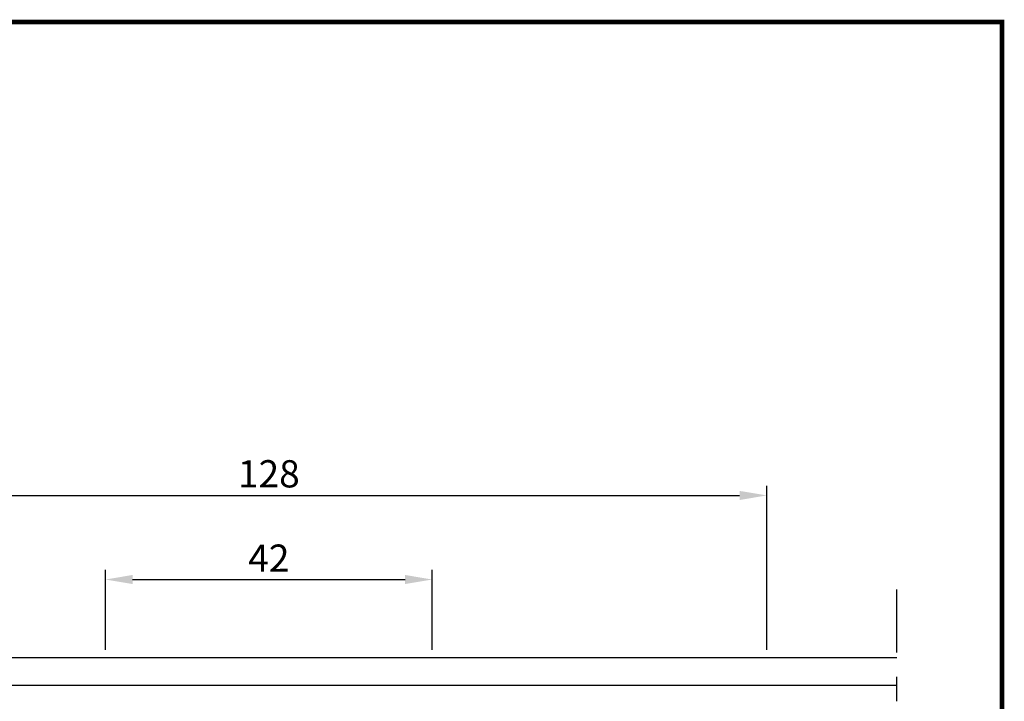
# Model space of a CAD drawing. Extents: x 0 to 191, y 0 to 284.
# Drawn here: x 65 to 191, y 197 to 284 of the extents above; entities that cross this region are included whole.
import ezdxf

# ---------------------------------------------------------------- set-up
doc = ezdxf.new("R2010")
doc.units = 0
doc.header["$LTSCALE"] = 25
doc.header["$MEASUREMENT"] = 0
doc.linetypes.add('MITTE', pattern=[2, 1.25, -0.25, 0.25, -0.25])
doc.layers.get('0').update_dxf_attribs({"linetype": 'CONTINUOUS'})
doc.layers.get('DEFPOINTS').update_dxf_attribs({"linetype": 'CONTINUOUS'})
doc.layers.add('RAHMEN', color=7, linetype='CONTINUOUS')
doc.styles.get("Standard").update_dxf_attribs({"font": 'Uvlr___e.ttf'})
doc.dimstyles.new('STANDARD$0', dxfattribs={"dimtxt": 3.5, "dimasz": 3.5, "dimexe": 1.25, "dimexo": 1, "dimgap": 1, "dimtad": 1, "dimdec": 4, "dimtxsty": 'STANDARD', "dimcen": 2.5, "dimclrd": 1, "dimclre": 1, "dimazin": 3, "dimtfac": 1, "dimtdec": 4, "dimtmove": 0, "dimatfit": 3, "dimtvp": 1, "dimtolj": 1})

# ---------------------------------------------------------------- blocks, each defined once
blk = doc.blocks.new('*D7')
at = {"color": 1}
for p, q in [((75.78, 203.33), (75.78, 213.61)), ((117.78, 203.33), (117.78, 213.61)), ((79.28, 212.36), (114.28, 212.36))]:
    blk.add_line(p, q, dxfattribs=at)
for points in [[(79.28, 212.95), (79.28, 211.78), (75.78, 212.36)], [(114.28, 212.95), (114.28, 211.78), (117.78, 212.36)]]:
    blk.add_solid(points, dxfattribs=at)
at = {"layer": 'DEFPOINTS', "color": 0}
for p in [(117.78, 212.36), (75.78, 202.33), (117.78, 202.33)]:
    blk.add_point(p, dxfattribs=at)
at = {"color": 0, "insert": (96.78, 215.11), "char_height": 3.5, "attachment_point": 5}
blk.add_mtext('\\A1;42', dxfattribs=at)
blk = doc.blocks.new('*D8')
at = {"color": 1}
for p, q in [((32.78, 203.33), (32.78, 224.42)), ((160.78, 203.33), (160.78, 224.42)), ((36.28, 223.17), (157.28, 223.17))]:
    blk.add_line(p, q, dxfattribs=at)
for points in [[(36.28, 223.75), (36.28, 222.58), (32.78, 223.17)], [(157.28, 223.75), (157.28, 222.58), (160.78, 223.17)]]:
    blk.add_solid(points, dxfattribs=at)
at = {"layer": 'DEFPOINTS', "color": 0}
for p in [(160.78, 223.17), (32.78, 202.33), (160.78, 202.33)]:
    blk.add_point(p, dxfattribs=at)
at = {"color": 0, "insert": (96.78, 225.95), "char_height": 3.5, "attachment_point": 5}
blk.add_mtext('\\A1;128', dxfattribs=at)

msp = doc.modelspace()

# ---------------------------------------------------------------- linework, layer by layer
at = {"color": 3, "linetype": 'MITTE', "ltscale": 0.5}
msp.add_line((177.4829, 102.99451), (177.4829, 211.0947), dxfattribs=at)
for p, q in [((16.07348, 202.32651), (177.4829, 202.32651)), ((16.07348, 198.77436), (177.4829, 198.77436))]:
    msp.add_line(p, q)
at = {"layer": 'RAHMEN', "const_width": 0.6}
msp.add_lwpolyline([(0, 0), (0, 284), (191, 284), (191, 0), (0, 0)], close=True, dxfattribs=at)

# ---------------------------------------------------------------- dimensions: what is measured, and where the dimension line sits
for base, p1, p2, picture, middle in [((160.7782, 223.16587), (32.77819, 202.32651), (160.7782, 202.32651), '*D8', (96.77819, 225.94981)), ((117.7782, 212.36416), (75.7782, 202.32651), (117.7782, 202.32651), '*D7', (96.7782, 215.11416))]:
    dim = msp.add_linear_dim(base=base, p1=p1, p2=p2, dimstyle='STANDARD$0')
    dim.commit()
    dim.dimension.update_dxf_attribs({"geometry": picture, "text_midpoint": middle})

doc.saveas('drawing.dxf')
